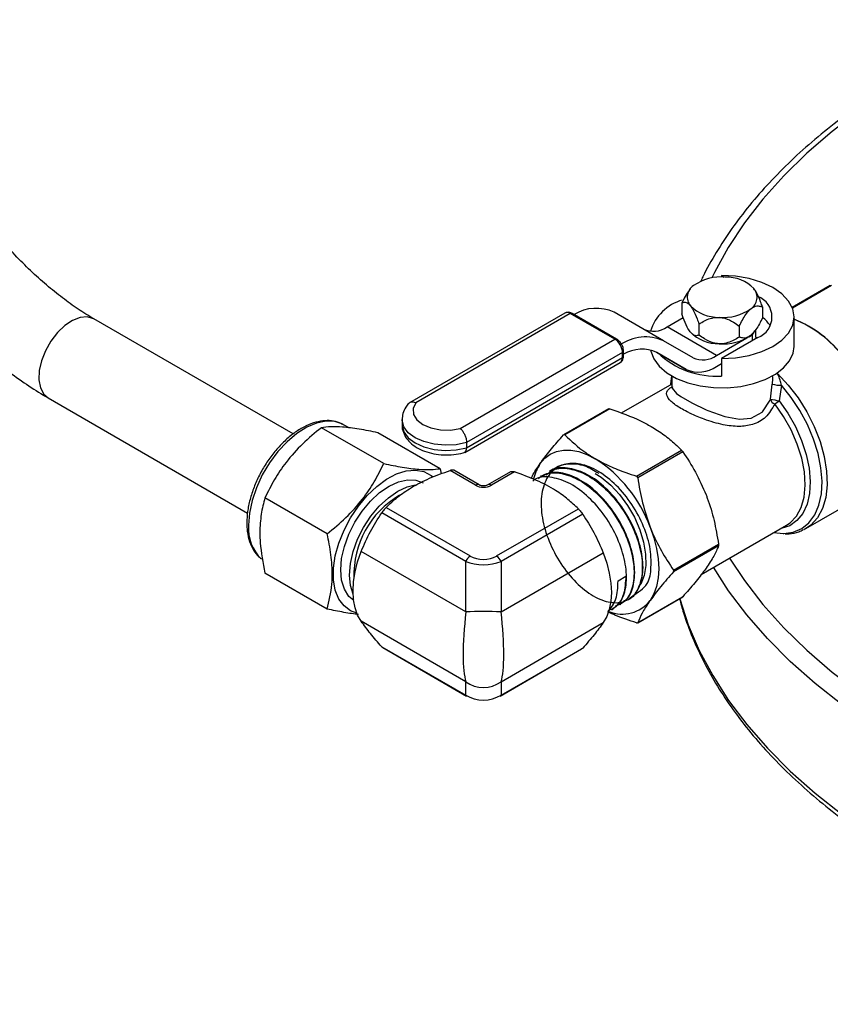
# Model space of a CAD drawing. Units: millimetres. Extents: x 0 to 40874, y 0 to 15182.
# Drawn here: x 309 to 422, y 1848 to 1985 of the extents above; entities that cross this region are included whole.
import ezdxf

# ---------------------------------------------------------------- set-up
doc = ezdxf.new("R2010")
doc.units = ezdxf.units.MM
doc.header["$LTSCALE"] = 8

msp = doc.modelspace()

# ---------------------------------------------------------------- linework, layer by layer
at = {"color": 7, "linetype": 'Continuous'}
for p, q in [((406.37, 1949.82), (406.37, 1949.62)), ((406.37, 1949.82), (406.73, 1949.61)), ((402.02, 1947.95), (401.93, 1947.83)), ((410.92, 1947.95), (410.92, 1947.95)), ((421.52, 1948.43), (416.21, 1945.37)), ((421.68, 1948.43), (416.24, 1945.28)), ((400.86, 1946.02), (400.86, 1944.48)), ((384.58, 1944.6), (362.94, 1932.1)), ((385.33, 1944.52), (363.82, 1932.1)), ((391.53, 1940.95), (385.33, 1944.52)), ((391.78, 1940.97), (385.58, 1944.55)), ((398.32, 1940.73), (391.43, 1944.71)), ((412.08, 1945.45), (412.08, 1943.91)), ((346.75, 1927.77), (319.01, 1943.78)), ((398.8, 1942.68), (401.04, 1943.97)), ((416.47, 1939.96), (416.47, 1944.05)), ((405.69, 1938.7), (398.8, 1942.68)), ((402.02, 1941.98), (402.02, 1941.98)), ((403.24, 1943.07), (403.24, 1941.53)), ((408.85, 1942.79), (408.85, 1941.25)), ((410.7, 1941.59), (410.87, 1941.85)), ((410.92, 1941.98), (411.02, 1942.1)), ((411.13, 1941.26), (411.13, 1942.27)), ((370.01, 1928.52), (391.53, 1940.95)), ((402.41, 1938.37), (398.32, 1940.73)), ((405.69, 1938.7), (409.92, 1941.14)), ((411.42, 1941.19), (406.37, 1938.27)), ((410.22, 1941.31), (410.7, 1941.59)), ((410.7, 1940.78), (410.7, 1941.59)), ((411.13, 1941.26), (411.11, 1941.01)), ((392.59, 1939.11), (370.89, 1926.58)), ((392.59, 1938.39), (392.59, 1939.11)), ((392.74, 1938.59), (392.74, 1939.31)), ((397.33, 1939.14), (401.47, 1936.75)), ((401.47, 1936.75), (397.39, 1939.11)), ((370.63, 1925.21), (392.28, 1937.7)), ((370.89, 1925.86), (392.59, 1938.39)), ((406.37, 1938.27), (406.37, 1935.83)), ((405.69, 1937.17), (406.37, 1937.56)), ((399.47, 1935.84), (399.47, 1934.34)), ((413.47, 1935.75), (413.47, 1935.84)), ((414.03, 1936.19), (414.16, 1936.18)), ((399.47, 1934.72), (392.41, 1930.65)), ((413.19, 1932.61), (413.43, 1934.72)), ((414.71, 1934.55), (414.39, 1932.39)), ((312.67, 1932.78), (340.41, 1916.76)), ((390.67, 1931.27), (384.43, 1927.67)), ((390.84, 1931.26), (384.57, 1927.64)), ((361.91, 1929.77), (361.91, 1929.05)), ((359.35, 1923.64), (350.68, 1928.64)), ((353.78, 1929.05), (353.67, 1929.11)), ((354.55, 1928.61), (353.78, 1929.05)), ((367.2, 1922.94), (358.54, 1927.94)), ((370.89, 1926.58), (370.89, 1925.86)), ((394.53, 1921.89), (400.8, 1925.51)), ((400.98, 1925.28), (394.71, 1921.67)), ((367.2, 1922.94), (367.35, 1922.21)), ((372.13, 1920.64), (368.59, 1922.68)), ((372.63, 1920.69), (369.13, 1922.71)), ((382.49, 1922.58), (382.4, 1922.53)), ((383.7, 1923.22), (383.61, 1923.17)), ((377.01, 1922.52), (373.84, 1920.69)), ((377.55, 1922.49), (374.34, 1920.64)), ((381.28, 1921.94), (381.19, 1921.89)), ((351.49, 1913.87), (342.82, 1918.87)), ((418.13, 1914.61), (425.51, 1918.87)), ((359.69, 1917.54), (371.4, 1910.79)), ((375.07, 1910.79), (386.45, 1917.35)), ((370.79, 1910.02), (359.08, 1916.78)), ((387.06, 1916.59), (375.69, 1910.02)), ((403.56, 1908.22), (415.43, 1915.07)), ((418.13, 1914.61), (417.82, 1914.44)), ((413.65, 1914.04), (414.96, 1913.92)), ((399.69, 1908.83), (405.96, 1912.45)), ((405.96, 1912.2), (399.69, 1908.58)), ((370.79, 1903.01), (356.22, 1911.42)), ((375.69, 1903.01), (389.92, 1911.22)), ((370.79, 1903.01), (370.79, 1910.02)), ((375.69, 1910.02), (375.69, 1903.01)), ((351.49, 1903.39), (342.82, 1908.4)), ((391.98, 1907.31), (393.06, 1907.97)), ((393.44, 1904.75), (393.54, 1904.81)), ((394.69, 1901.47), (400.94, 1905.08)), ((394.71, 1901.5), (400.98, 1905.12)), ((400.98, 1905.12), (400.93, 1905.08)), ((392.28, 1904.02), (392.38, 1904.07)), ((391.13, 1903.29), (391.21, 1903.34)), ((370.79, 1893.29), (356.22, 1901.7)), ((375.69, 1893.29), (389.92, 1901.51)), ((359.08, 1898.16), (370.79, 1891.41)), ((359.08, 1898.16), (359.23, 1898.04)), ((359.23, 1898.04), (370.9, 1891.3)), ((375.69, 1891.41), (387.06, 1897.97)), ((387.06, 1897.97), (386.91, 1897.85)), ((375.57, 1891.3), (386.91, 1897.85)), ((370.79, 1891.41), (370.79, 1893.29)), ((375.69, 1893.29), (375.69, 1891.41))]:
    msp.add_line(p, q, dxfattribs=at)
at = {"color": 7, "linetype": 'Continuous', "flags": 128}
for points in [[(433.97, 1978.22), (429.63, 1975.57), (425.56, 1972.78), (421.76, 1969.87), (418.25, 1966.84), (415.04, 1963.7), (412.14, 1960.46), (409.56, 1957.13), (407.31, 1953.72), (405.39, 1950.25), (405.02, 1949.49)], [(406.37, 1938.27), (408.33, 1938.38), (410.23, 1938.7), (411.97, 1939.23), (413.51, 1939.94), (414.76, 1940.82), (415.7, 1941.82), (416.28, 1942.91), (416.47, 1944.05), (416.28, 1945.18), (415.7, 1946.27), (414.76, 1947.27), (413.51, 1948.15), (411.97, 1948.87), (410.23, 1949.4), (408.33, 1949.72), (406.37, 1949.82)], [(319.01, 1943.78), (318.97, 1943.81), (318.1, 1944.06), (317.11, 1943.99), (316.04, 1943.58), (314.96, 1942.86), (313.93, 1941.87), (313.02, 1940.68), (312.26, 1939.35), (311.72, 1937.96), (311.41, 1936.58), (311.36, 1935.3), (311.57, 1934.2), (312.03, 1933.33), (312.67, 1932.78)], [(410.92, 1941.98), (410.79, 1941.83), (410.46, 1941.51)], [(396.51, 1939.47), (396.54, 1939.28), (396.94, 1938.21), (397.69, 1937.2), (398.76, 1936.29), (400.1, 1935.51), (401.68, 1934.9), (403.42, 1934.47), (405.28, 1934.23), (407.18, 1934.21), (409.06, 1934.39), (410.84, 1934.77), (412.46, 1935.34), (413.87, 1936.08), (415.01, 1936.96), (415.84, 1937.95), (416.33, 1939.01), (416.47, 1939.96)], [(399.31, 1934.63), (399.32, 1934.75), (399.46, 1935.85)], [(414.16, 1936.18), (415.66, 1934.58), (417.03, 1932.79), (418.25, 1930.85), (419.28, 1928.81), (420.1, 1926.71), (420.68, 1924.63), (421.01, 1922.6), (421.07, 1920.69), (420.88, 1918.94), (420.43, 1917.4), (419.74, 1916.1), (418.82, 1915.09), (418.13, 1914.61)], [(399.55, 1934.34), (399.5, 1934.16), (400.12, 1933.42), (400.73, 1932.98), (402.25, 1932.1), (404.26, 1931.13), (404.46, 1931.04), (406.85, 1930.19), (408.86, 1929.83), (410.52, 1929.98), (412.04, 1930.81), (412.09, 1930.86), (413.14, 1932.47), (413.19, 1932.61), (413.19, 1932.61)], [(414.96, 1913.92), (415.03, 1913.92), (416.37, 1914.11), (417.55, 1914.61), (418.55, 1915.42), (419.36, 1916.51), (419.94, 1917.86), (420.28, 1919.42), (420.37, 1921.18), (420.22, 1923.06), (419.82, 1925.04), (419.19, 1927.06), (418.34, 1929.07), (417.29, 1931.02), (416.07, 1932.86), (414.71, 1934.55)], [(414.39, 1932.39), (415.61, 1930.66), (416.66, 1928.8), (417.52, 1926.86), (418.17, 1924.91), (418.57, 1923), (418.73, 1921.17), (418.63, 1919.48), (418.28, 1917.98), (417.69, 1916.71), (416.88, 1915.71), (415.87, 1914.99), (414.68, 1914.6), (414.57, 1914.58)], [(363.82, 1932.1), (363.44, 1931.31), (363.49, 1930.5), (363.95, 1929.74), (364.78, 1929.08), (365.92, 1928.6), (367.25, 1928.33), (368.65, 1928.31), (370.01, 1928.52)], [(415.43, 1915.07), (415.91, 1915.39), (416.8, 1916.32), (417.45, 1917.53), (417.87, 1918.99), (418.02, 1920.65), (417.91, 1922.48), (417.54, 1924.4), (416.92, 1926.37), (416.07, 1928.33), (415.01, 1930.21), (413.78, 1931.96)], [(353.67, 1929.11), (353.66, 1929.12), (352.57, 1929.49), (351.35, 1929.54), (350.02, 1929.28), (348.64, 1928.7), (347.25, 1927.82), (345.9, 1926.68), (344.62, 1925.31), (343.46, 1923.76), (342.45, 1922.07), (341.63, 1920.29), (341.03, 1918.5), (340.66, 1916.74), (340.54, 1915.06)], [(370.89, 1926.58), (369.43, 1926.28), (367.89, 1926.2), (366.36, 1926.34), (364.95, 1926.7), (363.72, 1927.24), (362.77, 1927.95), (362.16, 1928.77), (361.91, 1929.65), (361.91, 1929.76)], [(361.91, 1929.05), (361.91, 1928.93), (362.16, 1928.05), (362.77, 1927.23), (363.72, 1926.53), (364.95, 1925.98), (366.36, 1925.62), (367.89, 1925.48), (369.43, 1925.56), (370.89, 1925.86)], [(381.14, 1923.65), (381.78, 1924.39), (382.54, 1924.95), (383.41, 1925.33), (384.37, 1925.52), (385.41, 1925.51), (386.5, 1925.31), (387.64, 1924.91), (388.79, 1924.33)], [(355.62, 1902.82), (354.74, 1903.15), (353.83, 1903.83), (353.11, 1904.8), (352.62, 1906.02), (352.38, 1907.46), (352.38, 1909.07), (352.62, 1910.79), (353.11, 1912.58), (353.83, 1914.37), (354.74, 1916.11), (355.83, 1917.74), (357.05, 1919.21), (358.38, 1920.47), (359.76, 1921.48), (361.15, 1922.21), (362.5, 1922.63), (363.78, 1922.74), (364.94, 1922.53), (365.95, 1922), (366.13, 1921.85)], [(355.18, 1904.58), (354.5, 1905.17), (353.88, 1906.16), (353.5, 1907.4), (353.37, 1908.84), (353.5, 1910.43), (353.88, 1912.11), (354.5, 1913.81), (355.34, 1915.48), (356.36, 1917.03), (357.53, 1918.42), (358.79, 1919.6), (360.1, 1920.5), (361.42, 1921.11), (362.68, 1921.4), (363.85, 1921.35), (364.87, 1920.98)], [(388.79, 1922.29), (389.64, 1921.75), (390.95, 1920.66), (392.19, 1919.33), (393.3, 1917.82), (394.25, 1916.17), (395, 1914.45), (395.53, 1912.72), (395.81, 1911.04), (395.84, 1909.47), (395.62, 1908.06), (395.15, 1906.88), (395.12, 1906.83)], [(355.1, 1905.45), (355.1, 1905.46), (354.72, 1906.69), (354.59, 1908.14), (354.72, 1909.73), (355.1, 1911.41), (355.72, 1913.11), (356.56, 1914.77), (357.58, 1916.33), (358.74, 1917.72), (360.01, 1918.89), (361.32, 1919.8), (362.64, 1920.41), (363.75, 1920.68)], [(396.45, 1914.81), (396.96, 1913.32), (397.33, 1911.84), (397.56, 1910.4), (397.63, 1909.02), (397.56, 1907.74), (397.33, 1906.56), (396.96, 1905.51), (396.45, 1904.6)], [(356.22, 1901.7), (355.73, 1902.56), (355.38, 1903.56), (355.16, 1904.68), (355.09, 1905.91), (355.16, 1907.22), (355.38, 1908.59), (355.73, 1909.99), (356.22, 1911.42)], [(389.92, 1911.22), (390.41, 1909.8), (390.76, 1908.39), (390.98, 1907.02), (391.05, 1905.71), (390.98, 1904.49), (390.76, 1903.36), (390.41, 1902.36), (389.92, 1901.51)], [(407.49, 1910.49), (409.56, 1907.38), (412.14, 1904.05), (415.04, 1900.81), (418.25, 1897.67), (421.76, 1894.64), (425.56, 1891.72), (429.63, 1888.94), (433.97, 1886.29), (438.56, 1883.78), (443.39, 1881.43), (448.44, 1879.24), (453.69, 1877.21), (459.13, 1875.36), (464.74, 1873.68), (470.5, 1872.2), (476.41, 1870.9), (482.42, 1869.79)], [(486.02, 1866.47), (479.88, 1867.45), (473.85, 1868.63), (467.95, 1870), (462.18, 1871.56), (456.58, 1873.3), (451.15, 1875.22), (445.91, 1877.31), (440.88, 1879.56), (436.08, 1881.97), (431.52, 1884.54), (427.21, 1887.24), (423.16, 1890.08), (419.4, 1893.04), (415.93, 1896.12), (412.76, 1899.31), (409.9, 1902.59), (407.36, 1905.96), (405.27, 1909.21)], [(400.55, 1904.86), (400.56, 1904.83), (401.74, 1901.22), (403.28, 1897.65), (405.15, 1894.14), (407.36, 1890.69), (409.9, 1887.32), (412.76, 1884.04), (415.93, 1880.85), (419.4, 1877.77), (423.16, 1874.81), (427.21, 1871.97), (431.52, 1869.26), (436.08, 1866.7), (440.88, 1864.29), (445.91, 1862.04), (451.15, 1859.95), (456.58, 1858.03), (462.18, 1856.29), (467.95, 1854.73), (473.85, 1853.36), (479.88, 1852.18), (486.02, 1851.2)], [(370.79, 1891.41), (370.84, 1891.35), (370.9, 1891.3), (370.9, 1891.3)], [(375.69, 1891.41), (375.63, 1891.35), (375.57, 1891.3), (375.57, 1891.3)]]:
    msp.add_lwpolyline(points, dxfattribs=at)
at = {"color": 7, "linetype": 'Continuous'}
for centre, radius, start, end in [((406.31, 1942.99), 6.64, 84.9191, 125.214), ((406.97, 1944.04), 5.57, 45.2526, 90.7282), ((403.51, 1946.83), 1.9, 123.0047, 219.7599), ((409.43, 1946.78), 1.9, 303.0047, 39.7599), ((402.68, 1940.19), 6.46, 105.8354, 163.1892), ((410.34, 1944.05), 3.06, 290.7834, 69.2166), ((384.89, 1943.95), 0.719, 52.7633, 115.9541), ((385.48, 1944.32), 0.251, 65.7062, 125.6321), ((388.94, 1939.33), 5.93, 65.215, 121.3993), ((405.97, 1949.57), 5.57, 225.2526, 270.7282), ((406.63, 1950.62), 6.64, 264.9191, 305.214), ((409.69, 1940.82), 3.99, 30.1193, 53.2443), ((410.42, 1928.72), 16.19, 37.0031, 68.0699), ((410.68, 1928.88), 15.93, 36.9483, 68.6788), ((396.87, 1945.36), 3.3, 245.686, 305.6182), ((405.97, 1945.9), 5.57, 225.2526, 270.7282), ((391.67, 1940.76), 0.24, 64.0425, 127.2699), ((395.8, 1935.15), 6.13, 65.686, 125.6182), ((406.63, 1946.94), 6.64, 264.9191, 305.214), ((392.5, 1939.33), 0.24, 292.7359, 355.9662), ((395.29, 1934.58), 4.99, 65.1414, 120.7372), ((405.64, 1947.64), 11.83, 226.5988, 273.5469), ((392.49, 1938.62), 0.251, 294.3738, 354.3061), ((403.77, 1941.38), 3.3, 245.686, 305.6182), ((403.22, 1940.62), 4.24, 245.686, 305.6182), ((414.66, 1938.96), 4.42, 253.8348, 270.6625), ((414.12, 1932.87), 0.972, 195.5799, 249.2632), ((420.34, 1968.75), 36.84, 258.8018, 260.6977), ((411.45, 1935.89), 4.57, 300.6504, 310.0084), ((378.45, 1908.18), 19.18, 20.2271, 57.362), ((386.48, 1920.05), 6.44, 146.0606, 166.836), ((372.43, 1920.22), 0.508, 66.7862, 125.3877), ((374.04, 1920.22), 0.507, 54.5973, 113.3904), ((367.95, 1908.22), 12.74, 120.192, 182.286), ((346.36, 1914.6), 5.85, 175.4766, 226.5531), ((372.23, 1909.49), 1.53, 122.638, 159.7729), ((374.25, 1909.49), 1.53, 20.2271, 57.362), ((392.54, 1907.68), 4.98, 248.3347, 321.7662), ((373.24, 1852.36), 50.7, 87.231, 92.769), ((373.24, 1896.6), 4.12, 233.477, 306.523)]:
    msp.add_arc(centre, radius, start, end, dxfattribs=at)
for centre, major_axis, ratio, start_param, end_param in [((391.53, 1939.72), (-0.75, 1.3), 0.577475, 3.926991, 5.497788), ((391.53, 1939), (-0.75, 1.3), 0.577475, 3.141512, 3.926991), ((373.24, 1921.7), (1.8, 0), 0.745275, 4.053331, 5.371447), ((373.24, 1912.55), (3, 0), 0.745275, 4.053331, 5.371447), ((373.24, 1911.74), (4, 0), 0.541641, 4.053331, 5.371447), ((373.24, 1905.15), (1.86, 12.64), 0.168494, 1.765857, 2.813054), ((373.24, 1905.15), (-1.86, 12.64), 0.168494, 3.470131, 4.517329), ((373.24, 1893.94), (4, 0), 0.799854, 4.053331, 5.371447)]:
    msp.add_ellipse(centre, major_axis=major_axis, ratio=ratio, start_param=start_param, end_param=end_param, dxfattribs=at)
for points, knots in [([(278.71, 1984.23), (278.77, 1983.67), (278.95, 1982.04), (279.42, 1979.3), (280.21, 1975.99), (281.22, 1972.65), (282.45, 1969.29), (283.88, 1965.94), (285.5, 1962.61), (287.3, 1959.32), (289.26, 1956.1), (291.38, 1952.95), (293.63, 1949.92), (296.01, 1947), (298.5, 1944.22), (301.09, 1941.6), (303.76, 1939.16), (306.5, 1936.91), (309.25, 1934.9), (311.31, 1933.57), (312.44, 1932.91), (312.67, 1932.78)], [0, 0, 0, 0, 0.030437, 0.087635, 0.144647, 0.201452, 0.258031, 0.314404, 0.370603, 0.426669, 0.482645, 0.538574, 0.5945, 0.650458, 0.706486, 0.762631, 0.81894, 0.875462, 0.932243, 0.98634, 1, 1, 1, 1]), ([(319.01, 1943.78), (318.64, 1944), (317.56, 1944.64), (315.73, 1945.88), (313.52, 1947.55), (311.3, 1949.45), (309.1, 1951.54), (306.94, 1953.81), (304.84, 1956.24), (302.83, 1958.8), (300.94, 1961.47), (299.17, 1964.22), (297.54, 1967.02), (296.08, 1969.84), (294.8, 1972.66), (293.71, 1975.43), (292.81, 1978.14), (292.12, 1980.74), (291.62, 1983.19), (291.44, 1984.69), (291.36, 1985.42)], [0, 0, 0, 0, 0.029648, 0.085841, 0.142377, 0.199286, 0.256516, 0.314006, 0.371694, 0.429521, 0.487428, 0.545356, 0.603234, 0.660999, 0.718592, 0.775951, 0.833015, 0.88972, 0.946013, 1, 1, 1, 1]), ([(437.26, 1980.57), (437.08, 1980.49), (435.62, 1979.76), (433.49, 1978.54), (430.14, 1976.57), (426.72, 1974.36), (422.91, 1971.63), (419.34, 1968.78), (416.03, 1965.82), (413, 1962.75), (410.24, 1959.6), (407.77, 1956.36), (405.62, 1953.04), (404.19, 1950.57), (403.57, 1949.19), (403.47, 1948.96)], [0, 0, 0, 0, 0.010588, 0.089557, 0.138943, 0.232672, 0.326422, 0.420166, 0.513886, 0.607559, 0.701158, 0.794649, 0.887995, 0.98116, 1, 1, 1, 1]), ([(401.94, 1947.83), (401.72, 1947.52), (401.33, 1946.97), (401.01, 1946.31), (400.86, 1946.02)], [0, 0, 0, 0, 0.550062, 1, 1, 1, 1]), ([(412.08, 1945.45), (411.99, 1945.69), (411.75, 1946.37), (411.36, 1947.31), (411.02, 1947.8), (410.89, 1947.99)], [0, 0, 0, 0, 0.24348, 0.703016, 1, 1, 1, 1]), ([(400.86, 1946.02), (400.93, 1946.04), (401.15, 1946.13), (401.53, 1946.11), (401.89, 1945.81), (402.04, 1945.62), (402.05, 1945.61)], [0, 0, 0, 0, 0.184269, 0.666401, 0.981808, 1, 1, 1, 1]), ([(385.58, 1944.55), (385.47, 1944.6), (385.24, 1944.71), (384.89, 1944.73), (384.68, 1944.63), (384.58, 1944.59)], [0, 0, 0, 0, 0.336478, 0.708034, 1, 1, 1, 1]), ([(402.05, 1941.94), (402.04, 1941.95), (401.89, 1942.14), (401.53, 1942.73), (401.15, 1943.65), (400.93, 1944.3), (400.86, 1944.48)], [0, 0, 0, 0, 0.018192, 0.3335995, 0.8157314, 1, 1, 1, 1]), ([(402.05, 1945.61), (402.18, 1945.42), (402.52, 1944.94), (402.92, 1943.99), (403.16, 1943.31), (403.24, 1943.07)], [0, 0, 0, 0, 0.2969843, 0.7565196, 1, 1, 1, 1]), ([(408.85, 1942.79), (409.14, 1943.35), (409.58, 1944.22), (410.18, 1944.94), (410.42, 1945.15), (410.46, 1945.19)], [0, 0, 0, 0, 0.599211, 0.927974, 1, 1, 1, 1]), ([(410.46, 1945.19), (410.62, 1945.3), (411.04, 1945.59), (411.58, 1945.62), (411.93, 1945.5), (412.08, 1945.45)], [0, 0, 0, 0, 0.259139, 0.686808, 1, 1, 1, 1]), ([(403.24, 1943.07), (403.74, 1943.37), (404.51, 1943.83), (405.55, 1944.01), (405.97, 1944), (406.04, 1944)], [0, 0, 0, 0, 0.599211, 0.927974, 1, 1, 1, 1]), ([(406.04, 1944), (406.32, 1943.97), (407.04, 1943.87), (407.99, 1943.41), (408.59, 1942.97), (408.85, 1942.79)], [0, 0, 0, 0, 0.259139, 0.686808, 1, 1, 1, 1]), ([(412.08, 1943.91), (411.79, 1943.35), (411.35, 1942.49), (410.75, 1941.76), (410.51, 1941.55), (410.46, 1941.51)], [0, 0, 0, 0, 0.5992111, 0.9279735, 1, 1, 1, 1]), ([(403.24, 1941.53), (403.16, 1941.5), (402.92, 1941.42), (402.52, 1941.45), (402.18, 1941.8), (402.05, 1941.94)], [0, 0, 0, 0, 0.24348, 0.703016, 1, 1, 1, 1]), ([(392.44, 1940.28), (392.36, 1940.41), (392.18, 1940.7), (391.92, 1940.88), (391.78, 1940.97)], [0, 0, 0, 0, 0.465103, 1, 1, 1, 1]), ([(406.04, 1940.33), (405.77, 1940.36), (405.05, 1940.45), (404.1, 1940.92), (403.5, 1941.35), (403.24, 1941.53)], [0, 0, 0, 0, 0.259139, 0.686808, 1, 1, 1, 1]), ([(408.85, 1941.25), (408.35, 1940.95), (407.58, 1940.49), (406.54, 1940.31), (406.12, 1940.32), (406.04, 1940.33)], [0, 0, 0, 0, 0.599211, 0.927974, 1, 1, 1, 1]), ([(410.46, 1941.51), (410.31, 1941.41), (409.89, 1941.12), (409.34, 1941.09), (409, 1941.2), (408.85, 1941.25)], [0, 0, 0, 0, 0.2591388, 0.6868082, 1, 1, 1, 1]), ([(392.74, 1939.31), (392.73, 1939.43), (392.7, 1939.72), (392.59, 1940.07), (392.46, 1940.25), (392.44, 1940.28)], [0, 0, 0, 0, 0.359748, 0.898895, 1, 1, 1, 1]), ([(392.25, 1937.7), (392.27, 1937.71), (392.41, 1937.76), (392.59, 1937.98), (392.72, 1938.28), (392.73, 1938.5), (392.74, 1938.59)], [0, 0, 0, 0, 0.069738, 0.409731, 0.737606, 1, 1, 1, 1]), ([(413.46, 1935.75), (413.47, 1935.72), (413.48, 1935.4), (413.45, 1935.04), (413.43, 1934.72)], [0, 0, 0, 0, 0.109102, 1, 1, 1, 1]), ([(414.71, 1934.55), (414.65, 1934.79), (414.52, 1935.32), (414.33, 1935.85), (414.19, 1936.13), (414.16, 1936.18)], [0, 0, 0, 0, 0.410959, 0.899367, 1, 1, 1, 1]), ([(413.78, 1931.96), (413.41, 1931.29), (412.7, 1930.01), (410.83, 1929.01), (408.78, 1928.73), (406.5, 1929.01), (404.14, 1929.71), (402.47, 1930.41), (401.1, 1931.09), (400.11, 1931.68), (399.11, 1932.47), (398.66, 1933.22), (398.75, 1933.81), (399.3, 1934.22), (399.44, 1934.33)], [0, 0, 0, 0, 0.112577, 0.212306, 0.298228, 0.392627, 0.501257, 0.586535, 0.608318, 0.700027, 0.752112, 0.856661, 0.963231, 1, 1, 1, 1]), ([(363.82, 1932.1), (363.81, 1932.1), (363.71, 1932.14), (363.48, 1932.21), (363.14, 1932.2), (362.88, 1932.1), (362.8, 1931.97), (362.78, 1931.94)], [0, 0, 0, 0, 0.00851, 0.234878, 0.568064, 0.897276, 1, 1, 1, 1]), ([(362.83, 1932.03), (362.69, 1931.86), (362.34, 1931.43), (361.98, 1930.65), (361.94, 1930.05), (361.92, 1929.76)], [0, 0, 0, 0, 0.2711507, 0.6556529, 1, 1, 1, 1]), ([(390.67, 1931.27), (390.68, 1931.27), (390.69, 1931.28), (390.73, 1931.29), (390.78, 1931.28), (390.82, 1931.27), (390.84, 1931.26)], [0, 0, 0, 0, 0.047771, 0.433631, 0.805549, 1, 1, 1, 1]), ([(390.84, 1931.26), (392.32, 1930.75), (394.37, 1930.03), (396.09, 1929.08), (396.57, 1928.82)], [0, 0, 0, 0, 0.724613, 1, 1, 1, 1]), ([(353.63, 1929.09), (353.49, 1929.17), (353.03, 1929.45), (352.08, 1929.64), (350.86, 1929.64), (349.56, 1929.34), (348.21, 1928.77), (346.87, 1927.92), (345.56, 1926.82), (344.33, 1925.52), (343.21, 1924.05), (342.24, 1922.46), (341.44, 1920.78), (340.83, 1919.07), (340.44, 1917.39), (340.31, 1916.17), (340.3, 1915.25), (340.33, 1914.32), (340.54, 1913.1), (341.04, 1911.85), (341.65, 1910.92), (342.17, 1910.53), (342.36, 1910.39)], [0, 0, 0, 0, 0.022496, 0.075782, 0.129379, 0.184261, 0.240433, 0.297308, 0.354326, 0.411248, 0.468065, 0.524825, 0.581596, 0.638435, 0.695414, 0.749599, 0.765045, 0.795361, 0.852868, 0.910321, 0.966853, 1, 1, 1, 1]), ([(350.68, 1928.64), (349.79, 1927.91), (348.01, 1926.43), (345.81, 1923.98), (344.08, 1921.42), (343.25, 1919.73), (342.82, 1918.87)], [0, 0, 0, 0, 0.264607, 0.534952, 0.765345, 1, 1, 1, 1]), ([(358.54, 1927.94), (357.65, 1928.12), (355.86, 1928.48), (353.67, 1928.75), (351.94, 1928.8), (351.1, 1928.69), (350.68, 1928.64)], [0, 0, 0, 0, 0.264607, 0.534952, 0.765345, 1, 1, 1, 1]), ([(361.93, 1929.12), (361.92, 1929.07), (361.87, 1928.69), (362.06, 1927.99), (362.51, 1927.11), (363.22, 1926.36), (364.17, 1925.72), (365.33, 1925.23), (366.65, 1924.92), (368.04, 1924.81), (369.44, 1924.9), (370.29, 1925.11), (370.71, 1925.22)], [0, 0, 0, 0, 0.015984, 0.116651, 0.215182, 0.316903, 0.425502, 0.540063, 0.656377, 0.772359, 0.888406, 1, 1, 1, 1]), ([(370.01, 1928.52), (370.01, 1928.52), (370.08, 1928.47), (370.25, 1928.3), (370.49, 1927.95), (370.71, 1927.5), (370.86, 1927.01), (370.88, 1926.73), (370.89, 1926.58)], [0, 0, 0, 0, 0.005484, 0.1512882, 0.3659182, 0.577992, 0.7889772, 1, 1, 1, 1]), ([(396.57, 1928.82), (397.18, 1928.44), (398.42, 1927.67), (399.77, 1926.54), (400.51, 1925.8), (400.8, 1925.51)], [0, 0, 0, 0, 0.378167, 0.761481, 1, 1, 1, 1]), ([(381.14, 1923.65), (381.2, 1923.74), (381.65, 1924.38), (382.66, 1925.67), (383.8, 1926.97), (384.38, 1927.63)], [0, 0, 0, 0, 0.071865, 0.531854, 1, 1, 1, 1]), ([(384.57, 1927.64), (384.55, 1927.66), (384.52, 1927.68), (384.46, 1927.68), (384.42, 1927.66), (384.39, 1927.64), (384.38, 1927.63)], [0, 0, 0, 0, 0.28794, 0.57648, 0.854593, 1, 1, 1, 1]), ([(384.57, 1927.64), (385.46, 1926.79), (386.7, 1925.61), (388.34, 1924.61), (388.79, 1924.33)], [0, 0, 0, 0, 0.724613, 1, 1, 1, 1]), ([(370.62, 1925.22), (370.65, 1925.23), (370.75, 1925.27), (370.86, 1925.48), (370.88, 1925.74), (370.89, 1925.86)], [0, 0, 0, 0, 0.151434, 0.575679, 1, 1, 1, 1]), ([(400.8, 1925.51), (400.81, 1925.5), (400.84, 1925.46), (400.9, 1925.39), (400.95, 1925.33), (400.97, 1925.3), (400.98, 1925.28)], [0, 0, 0, 0, 0.28794, 0.57648, 0.854593, 1, 1, 1, 1]), ([(400.98, 1925.28), (401.6, 1924.36), (402.84, 1922.5), (403.76, 1920.38), (404.23, 1919.3)], [0, 0, 0, 0, 0.4955957, 1, 1, 1, 1]), ([(388.79, 1924.33), (389.45, 1923.98), (390.78, 1923.27), (392.75, 1922.49), (394.04, 1922.06), (394.53, 1921.89)], [0, 0, 0, 0, 0.378167, 0.761481, 1, 1, 1, 1]), ([(351.49, 1913.87), (352.38, 1914.6), (354.16, 1916.08), (356.36, 1918.53), (358.09, 1921.09), (358.93, 1922.78), (359.35, 1923.64)], [0, 0, 0, 0, 0.264607, 0.534952, 0.765345, 1, 1, 1, 1]), ([(359.35, 1923.64), (360.23, 1923.46), (362.02, 1923.1), (364.21, 1922.83), (365.95, 1922.78), (366.78, 1922.89), (367.2, 1922.94)], [0, 0, 0, 0, 0.264607, 0.534952, 0.765345, 1, 1, 1, 1]), ([(359.69, 1917.54), (360.21, 1918.03), (361.24, 1919.01), (363.24, 1920.39), (365.69, 1921.65), (367.62, 1922.34), (368.59, 1922.68)], [0, 0, 0, 0, 0.232311, 0.467856, 0.730984, 1, 1, 1, 1]), ([(369.13, 1922.71), (369.12, 1922.71), (369.09, 1922.75), (368.95, 1922.76), (368.76, 1922.73), (368.63, 1922.69), (368.59, 1922.68)], [0, 0, 0, 0, 0.051207, 0.440326, 0.817071, 1, 1, 1, 1]), ([(377.01, 1922.51), (377.02, 1922.52), (377.05, 1922.55), (377.19, 1922.56), (377.38, 1922.54), (377.5, 1922.5), (377.55, 1922.49)], [0, 0, 0, 0, 0.051207, 0.440326, 0.817071, 1, 1, 1, 1]), ([(379.9, 1921.59), (379.95, 1921.71), (380.22, 1922.31), (380.73, 1923.05), (381.14, 1923.65)], [0, 0, 0, 0, 0.205955, 1, 1, 1, 1]), ([(393.5, 1904.88), (394.4, 1905.48), (396.28, 1906.71), (396.59, 1908.76), (396.61, 1911.69), (395.65, 1914.87), (394, 1918.01), (391.78, 1920.72), (389.25, 1922.71), (386.69, 1923.74), (384.37, 1923.7), (382.56, 1922.58), (381.44, 1920.5), (381.14, 1917.7), (381.69, 1914.48), (383.02, 1911.2), (384.96, 1908.24), (387.3, 1905.92), (389.76, 1904.49), (392.06, 1904.12), (393.93, 1904.84), (395.16, 1906.57), (395.59, 1909.11), (395.18, 1912.17), (393.95, 1915.4), (392.04, 1918.44), (389.67, 1920.92), (387.07, 1922.6), (384.61, 1923.14), (383.01, 1923.08), (382.49, 1922.58), (382.49, 1922.58)], [0, 0, 0, 0, 0.032954, 0.068639, 0.10434, 0.140049, 0.175763, 0.211492, 0.247231, 0.282975, 0.318731, 0.3545, 0.390273, 0.426057, 0.461855, 0.497659, 0.53347, 0.569297, 0.605131, 0.640971, 0.676825, 0.712689, 0.748558, 0.784441, 0.820334, 0.856232, 0.892143, 0.928066, 0.963993, 0.999932, 1, 1, 1, 1]), ([(381.99, 1922.1), (382.3, 1922.35), (383.16, 1923.06), (385.19, 1923.06), (387.74, 1922.15), (390.3, 1920.21), (392.56, 1917.53), (394.29, 1914.4), (395.29, 1911.19), (395.46, 1908.22), (394.75, 1905.96), (393.78, 1904.69), (392.95, 1904.57), (392.8, 1904.54)], [0, 0, 0, 0, 0.05751, 0.159836, 0.262141, 0.364404, 0.466645, 0.56887, 0.671053, 0.773209, 0.875353, 0.977456, 1, 1, 1, 1]), ([(382.95, 1922.68), (382.98, 1922.72), (383.44, 1923.36), (384.97, 1923.69), (387.14, 1923.59), (388.64, 1922.7), (389.28, 1922.32)], [0, 0, 0, 0, 0.024046, 0.37857, 0.733017, 1, 1, 1, 1]), ([(386.45, 1917.35), (385.98, 1917.8), (385.04, 1918.69), (383.14, 1920.05), (380.67, 1921.37), (378.6, 1922.11), (377.55, 1922.49)], [0, 0, 0, 0, 0.212038, 0.426437, 0.709435, 1, 1, 1, 1]), ([(391.19, 1903.37), (391.66, 1903.77), (392.66, 1904.61), (393.25, 1907.01), (393.05, 1909.99), (392, 1913.24), (390.23, 1916.39), (387.93, 1919.06), (385.33, 1920.99), (382.78, 1921.83), (380.95, 1921.87), (380.26, 1921.31), (380.12, 1921.2)], [0, 0, 0, 0, 0.101563, 0.210402, 0.319253, 0.428138, 0.537063, 0.646006, 0.754974, 0.863986, 0.973019, 1, 1, 1, 1]), ([(380.89, 1921.54), (381.11, 1921.74), (381.87, 1922.41), (383.8, 1922.45), (386.33, 1921.63), (388.92, 1919.76), (391.23, 1917.11), (393.02, 1913.99), (393.98, 1911.07), (394.31, 1908.35), (393.97, 1906.03), (393.03, 1904.33), (392.02, 1903.98), (391.64, 1903.86)], [0, 0, 0, 0, 0.042994, 0.146081, 0.249157, 0.352192, 0.455196, 0.558187, 0.661144, 0.732962, 0.835833, 0.93871, 1, 1, 1, 1]), ([(392.3, 1904.2), (392.62, 1904.38), (393.52, 1904.87), (394.25, 1906.76), (394.38, 1909.51), (393.64, 1912.7), (392.14, 1915.91), (390.02, 1918.79), (387.51, 1921.02), (384.92, 1922.28), (382.74, 1922.59), (381.73, 1922.03), (381.34, 1921.81)], [0, 0, 0, 0, 0.060538, 0.169349, 0.278172, 0.387036, 0.495936, 0.604849, 0.713796, 0.822783, 0.931788, 1, 1, 1, 1]), ([(394.71, 1921.67), (394.7, 1921.7), (394.69, 1921.76), (394.64, 1921.83), (394.58, 1921.87), (394.54, 1921.89), (394.53, 1921.89)], [0, 0, 0, 0, 0.28794, 0.57648, 0.854593, 1, 1, 1, 1]), ([(394.71, 1921.67), (394.9, 1920.5), (395.3, 1918.15), (396.06, 1915.93), (396.45, 1914.81)], [0, 0, 0, 0, 0.495596, 1, 1, 1, 1]), ([(373.84, 1920.69), (373.79, 1920.66), (373.7, 1920.62), (373.51, 1920.56), (373.29, 1920.54), (373.07, 1920.54), (372.86, 1920.59), (372.72, 1920.64), (372.66, 1920.67), (372.63, 1920.69)], [0, 0, 0, 0, 0.169364, 0.332163, 0.465414, 0.603082, 0.744563, 0.913961, 1, 1, 1, 1]), ([(342.82, 1918.87), (342.72, 1918.51), (342.42, 1917.4), (342.11, 1915.37), (342.09, 1912.26), (342.55, 1909.83), (342.82, 1908.4)], [0, 0, 0, 0, 0.123573, 0.373883, 0.630286, 1, 1, 1, 1]), ([(404.23, 1919.3), (404.28, 1919.15), (404.73, 1917.99), (405.4, 1915.72), (405.77, 1913.55), (405.96, 1912.45)], [0, 0, 0, 0, 0.071865, 0.531854, 1, 1, 1, 1]), ([(359.69, 1917.54), (359.64, 1917.49), (359.53, 1917.37), (359.34, 1917.14), (359.19, 1916.94), (359.11, 1916.82), (359.08, 1916.78)], [0, 0, 0, 0, 0.290335, 0.581392, 0.863196, 1, 1, 1, 1]), ([(386.45, 1917.35), (386.5, 1917.29), (386.61, 1917.18), (386.8, 1916.95), (386.95, 1916.74), (387.03, 1916.63), (387.06, 1916.59)], [0, 0, 0, 0, 0.290335, 0.581392, 0.863196, 1, 1, 1, 1]), ([(356.22, 1911.42), (356.62, 1912.36), (357.44, 1914.26), (358.53, 1915.94), (359.08, 1916.78)], [0, 0, 0, 0, 0.4952329, 1, 1, 1, 1]), ([(387.06, 1916.59), (387.6, 1915.76), (388.69, 1914.08), (389.51, 1912.18), (389.92, 1911.22)], [0, 0, 0, 0, 0.4959486, 1, 1, 1, 1]), ([(396.45, 1914.81), (396.51, 1914.66), (396.96, 1913.51), (397.97, 1911.43), (399.11, 1909.7), (399.69, 1908.83)], [0, 0, 0, 0, 0.071865, 0.531854, 1, 1, 1, 1]), ([(415.23, 1913.89), (415.42, 1913.88), (416.08, 1913.86), (416.95, 1914.04), (417.55, 1914.35), (417.75, 1914.46)], [0, 0, 0, 0, 0.203391, 0.735283, 1, 1, 1, 1]), ([(351.49, 1903.39), (351.76, 1904.51), (352.22, 1906.39), (352.21, 1909.52), (351.9, 1911.91), (351.59, 1913.39), (351.49, 1913.87)], [0, 0, 0, 0, 0.369713, 0.619697, 0.876428, 1, 1, 1, 1]), ([(405.96, 1912.2), (405.77, 1911.75), (405.38, 1910.83), (404.61, 1909.68), (404.23, 1909.09)], [0, 0, 0, 0, 0.495596, 1, 1, 1, 1]), ([(405.96, 1912.45), (405.96, 1912.42), (405.97, 1912.36), (405.97, 1912.28), (405.97, 1912.23), (405.96, 1912.21), (405.96, 1912.2)], [0, 0, 0, 0, 0.2879401, 0.5764795, 0.854593, 1, 1, 1, 1]), ([(404.23, 1909.09), (404.16, 1909.01), (403.71, 1908.37), (402.7, 1907.07), (401.56, 1905.77), (400.98, 1905.12)], [0, 0, 0, 0, 0.0718646, 0.5318536, 1, 1, 1, 1]), ([(393.06, 1907.97), (393, 1907.1), (392.88, 1905.38), (391.94, 1903.7), (390.95, 1903.31), (390.55, 1903.15)], [0, 0, 0, 0, 0.37446, 0.748922, 1, 1, 1, 1]), ([(399.69, 1908.58), (399.08, 1907.89), (397.83, 1906.48), (396.91, 1905.23), (396.45, 1904.6)], [0, 0, 0, 0, 0.495596, 1, 1, 1, 1]), ([(399.69, 1908.58), (399.71, 1908.6), (399.73, 1908.64), (399.74, 1908.72), (399.72, 1908.78), (399.7, 1908.82), (399.69, 1908.83)], [0, 0, 0, 0, 0.28794, 0.57648, 0.854593, 1, 1, 1, 1]), ([(390.56, 1903.02), (390.99, 1903.56), (391.84, 1904.62), (391.94, 1906.42), (391.98, 1907.31)], [0, 0, 0, 0, 0.506785, 1, 1, 1, 1]), ([(400.54, 1904.85), (400.71, 1904.19), (401.19, 1902.37), (402.31, 1899.43), (403.88, 1896.02), (405.76, 1892.67), (407.94, 1889.38), (410.42, 1886.16), (413.19, 1883.02), (416.23, 1879.97), (419.55, 1877.02), (423.12, 1874.18), (426.95, 1871.45), (431.02, 1868.85), (435.31, 1866.38), (439.82, 1864.05), (444.53, 1861.86), (449.43, 1859.81), (454.51, 1857.92), (459.75, 1856.2), (465.14, 1854.63), (470.66, 1853.23), (476.3, 1852), (482.04, 1850.95), (487.86, 1850.08), (493.76, 1849.38), (499.71, 1848.87), (505.7, 1848.53), (511.71, 1848.38), (517.72, 1848.42), (523.72, 1848.64), (529.7, 1849.03), (535.62, 1849.63), (539.72, 1850.12), (541.82, 1850.46), (541.98, 1850.49)], [0, 0, 0, 0, 0.017592, 0.0488, 0.080078, 0.111432, 0.142861, 0.17436, 0.205919, 0.237526, 0.269169, 0.300837, 0.332523, 0.364217, 0.395915, 0.427611, 0.459303, 0.490989, 0.522669, 0.554341, 0.586007, 0.617666, 0.649319, 0.680967, 0.71261, 0.744248, 0.775884, 0.807518, 0.839151, 0.870783, 0.902415, 0.934048, 0.965684, 0.997322, 1, 1, 1, 1]), ([(355.84, 1902.66), (355.84, 1902.66), (355.28, 1902.69), (353.81, 1902.93), (352.27, 1903.24), (351.49, 1903.39)], [0, 0, 0, 0, 0.00124, 0.496044, 1, 1, 1, 1]), ([(396.45, 1904.6), (396.39, 1904.52), (395.95, 1903.89), (395.27, 1902.78), (394.9, 1901.93), (394.71, 1901.5)], [0, 0, 0, 0, 0.071865, 0.531854, 1, 1, 1, 1]), ([(394.53, 1901.48), (394.04, 1901.65), (392.77, 1902.07), (391.42, 1902.58), (390.65, 1902.97), (390.56, 1903.02)], [0, 0, 0, 0, 0.355691, 0.920039, 1, 1, 1, 1]), ([(359.08, 1898.16), (358.54, 1898.78), (357.45, 1900.03), (356.63, 1901.14), (356.22, 1901.7)], [0, 0, 0, 0, 0.495949, 1, 1, 1, 1]), ([(389.92, 1901.51), (389.52, 1900.96), (388.7, 1899.85), (387.61, 1898.6), (387.06, 1897.97)], [0, 0, 0, 0, 0.495233, 1, 1, 1, 1]), ([(394.53, 1901.48), (394.55, 1901.47), (394.61, 1901.46), (394.67, 1901.46), (394.7, 1901.48), (394.71, 1901.49), (394.71, 1901.5)], [0, 0, 0, 0, 0.28794, 0.57648, 0.854593, 1, 1, 1, 1])]:
    msp.add_open_spline(points, degree=3, knots=knots, dxfattribs=at)

doc.saveas('drawing.dxf')
